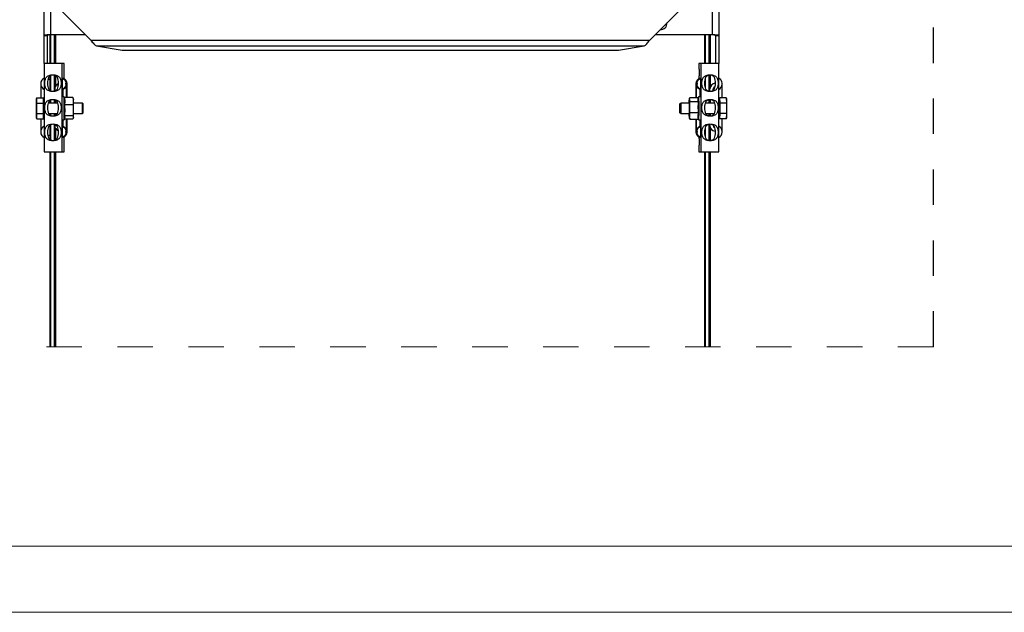
# Model space of a CAD drawing. Units: millimetres. Extents: x 263 to 3233, y 252 to 2352.
# Drawn here: x 867 to 1748, y 252 to 783 of the extents above; entities that cross this region are included whole.
import ezdxf

# ---------------------------------------------------------------- set-up
doc = ezdxf.new("R2010")
doc.units = ezdxf.units.MM
doc.linetypes.add('Dash', pattern=[6.35, 3.175, -3.175])
for name, color, linetype, lineweight in [('CWL PODKLAD', 8, 'Continuous', 9), ('CWL_SREDNIA', 30, 'Continuous', 30), ('NAPISY', 7, 'Continuous', 15), ('TRP', 210, 'Continuous', 9)]:
    doc.layers.add(name, color=color, linetype=linetype, lineweight=lineweight)

msp = doc.modelspace()

# ---------------------------------------------------------------- linework, layer by layer
at = {"layer": 'CWL PODKLAD', "linetype": 'Dash', "lineweight": 25, "ltscale": 10}
msp.add_line((1684.54, 489.77), (1684.54, 1211.57), dxfattribs=at)
at = {"layer": 'CWL PODKLAD', "linetype": 'Continuous', "lineweight": 25}
for p, q in [((888.67, 767.99), (888.67, 799.51)), ((894.67, 769.21), (894.67, 799.77)), ((895.61, 799.21), (930.61, 764.21)), ((1430.61, 764.21), (1465.61, 799.21)), ((1486.54, 799.77), (1486.54, 769.21)), ((1492.54, 799.51), (1492.54, 767.99)), ((891.67, 767.99), (888.67, 767.99)), ((888.67, 743.21), (888.67, 767.99)), ((891.67, 743.21), (891.67, 767.99)), ((892.63, 769.21), (894.67, 769.21)), ((894.67, 769.21), (925.61, 769.21)), ((1435.61, 769.21), (1486.54, 769.21)), ((1486.54, 769.21), (1488.59, 769.21)), ((1492.54, 767.99), (1489.54, 767.99)), ((1489.54, 767.99), (1489.54, 743.21)), ((1492.54, 767.99), (1492.54, 743.21)), ((930.61, 764.21), (1430.61, 764.21)), ((935.49, 759.28), (1425.72, 759.28)), ((935.49, 759.28), (958.61, 755.27)), ((1402.61, 755.27), (1425.72, 759.28)), ((958.61, 755.27), (1402.61, 755.27)), ((888.67, 743.21), (888.67, 664.21)), ((904.67, 743.21), (888.67, 743.21)), ((904.67, 743.21), (904.67, 664.21)), ((906.49, 743.21), (904.67, 743.21)), ((906.49, 729.98), (906.49, 743.21)), ((1476.55, 743.21), (1474.72, 743.21)), ((1474.72, 743.21), (1474.72, 738.21)), ((1492.54, 743.21), (1476.55, 743.21)), ((1476.55, 664.21), (1476.55, 743.21)), ((1492.54, 664.21), (1492.54, 743.21)), ((1474.72, 738.21), (1474.89, 738.21)), ((1474.89, 732.21), (1474.72, 732.21)), ((1474.72, 732.21), (1474.72, 729.98)), ((1474.89, 738.21), (1474.89, 732.21)), ((885.67, 725.63), (885.67, 725.21)), ((885.67, 725.21), (885.67, 724.79)), ((885.67, 724.79), (885.67, 712.71)), ((905.09, 720.21), (905.09, 730.21)), ((905.09, 730.21), (906.04, 730.21)), ((908.25, 725.21), (908.25, 725.63)), ((908.25, 725.63), (908.88, 725.63)), ((908.25, 724.79), (908.25, 725.21)), ((908.26, 724.79), (908.25, 724.79)), ((908.85, 724.79), (908.26, 724.79)), ((908.85, 712.81), (908.85, 724.79)), ((908.88, 725.8), (908.88, 712.81)), ((908.88, 725.63), (908.88, 725.21)), ((908.88, 725.21), (908.88, 712.81)), ((1472.33, 712.93), (1472.33, 725.8)), ((1472.33, 725.63), (1472.98, 725.63)), ((1472.33, 712.93), (1472.33, 725.63)), ((1472.98, 724.79), (1472.36, 724.79)), ((1472.36, 724.79), (1472.36, 712.93)), ((1472.98, 725.63), (1472.99, 725.63)), ((1472.99, 724.79), (1472.98, 724.79)), ((1472.99, 725.63), (1472.99, 724.79)), ((1475.17, 730.21), (1476.15, 730.21)), ((1476.15, 730.21), (1476.15, 720.21)), ((1495.54, 724.79), (1495.54, 725.63)), ((1495.54, 712.71), (1495.54, 724.79)), ((905.69, 720.21), (905.09, 720.21)), ((905.69, 713.71), (905.69, 720.21)), ((1476.15, 720.21), (1475.52, 720.21)), ((1475.52, 720.21), (1475.52, 713.71)), ((1484.57, 718.2), (1484.54, 718.71)), ((1487.54, 719.42), (1487.54, 720.71)), ((1492.54, 708.21), (1492.68, 708.21)), ((893.67, 698.21), (893.67, 697.42)), ((894.67, 696.69), (894.67, 698.21)), ((897.67, 698.21), (897.67, 696.35)), ((898.67, 696.76), (898.67, 698.21)), ((899.17, 697.14), (899.17, 698.21)), ((1492.68, 698.21), (1492.54, 698.21)), ((1492.68, 694.29), (1492.56, 698.21)), ((885.67, 693.71), (885.67, 682.63)), ((905.69, 687.21), (905.69, 692.71)), ((908.85, 682.63), (908.85, 693.61)), ((908.88, 693.61), (908.88, 681.62)), ((908.88, 693.61), (908.88, 681.79)), ((1472.33, 681.62), (1472.33, 693.49)), ((1472.33, 681.79), (1472.33, 693.49)), ((1472.36, 693.49), (1472.36, 682.63)), ((1475.52, 692.71), (1475.52, 687.21)), ((1487.54, 687.71), (1487.54, 687.99)), ((1495.54, 682.63), (1495.54, 693.71)), ((885.67, 682.63), (885.67, 682.21)), ((885.67, 682.21), (885.67, 681.79)), ((905.09, 677.21), (905.09, 687.21)), ((905.09, 687.21), (905.69, 687.21)), ((908.25, 682.63), (908.85, 682.63)), ((908.25, 682.21), (908.25, 682.63)), ((908.25, 681.79), (908.25, 682.21)), ((908.26, 681.79), (908.25, 681.79)), ((908.86, 681.79), (908.26, 681.79)), ((908.88, 681.79), (908.86, 681.79)), ((1472.98, 681.79), (1472.33, 681.79)), ((1472.36, 682.63), (1472.98, 682.63)), ((1472.98, 682.63), (1472.99, 682.63)), ((1472.99, 681.79), (1472.98, 681.79)), ((1472.99, 682.63), (1472.99, 681.79)), ((1475.52, 687.21), (1476.15, 687.21)), ((1476.15, 687.21), (1476.15, 677.21)), ((1495.54, 681.79), (1495.54, 682.63)), ((906.04, 677.21), (905.09, 677.21)), ((906.49, 664.21), (906.49, 677.44)), ((1474.72, 677.44), (1474.72, 676.21)), ((1474.72, 676.21), (1474.89, 676.21)), ((1474.89, 670.21), (1474.72, 670.21)), ((1474.72, 670.21), (1474.72, 664.21)), ((1474.89, 676.21), (1474.89, 670.21)), ((1476.15, 677.21), (1475.17, 677.21)), ((888.67, 664.21), (904.67, 664.21)), ((904.67, 664.21), (906.49, 664.21)), ((1474.72, 664.21), (1476.55, 664.21)), ((1476.55, 664.21), (1492.54, 664.21))]:
    msp.add_line(p, q, dxfattribs=at)
at = {"layer": 'CWL PODKLAD', "linetype": 'Dash', "ltscale": 10}
msp.add_line((1684.54, 489.77), (697.67, 489.77), dxfattribs=at)
at = {"layer": 'CWL PODKLAD', "linetype": 'Continuous', "lineweight": 25, "flags": 128}
for points in [[(893.54, 709.85), (893.58, 709.83), (893.67, 709.79)], [(1492.68, 708.21), (1492.7, 708.05), (1492.72, 707.54)]]:
    msp.add_lwpolyline(points, dxfattribs=at)
at = {"layer": 'CWL PODKLAD', "linetype": 'Continuous', "lineweight": 25}
for centre, radius, start, end in [((1440.61, 779.21), 5.5, 265.00275, 4.99725), ((890.67, 725.63), 5, 113.57818, 180), ((890.67, 724.79), 5, 180, 246.42182), ((891.67, 734.21), 5, 279.52293, 293.57818), ((903.32, 720.71), 5, 115.99286, 158.58645), ((1489.54, 720.71), 5, 94.67276, 180), ((1489.54, 720.71), 2, 109.41797, 180), ((1490.54, 725.63), 5, 0, 66.42182), ((1490.54, 724.79), 5, 293.57818, 0), ((1365.68, 703.47), 127.11, 357.62875, 1.83539), ((1489.54, 687.71), 5, 180, 264.51983), ((1489.54, 687.71), 2, 180, 239.0115), ((890.67, 682.63), 5, 113.57818, 180), ((890.67, 681.79), 5, 180, 246.42182), ((891.67, 674.21), 5, 66.42182, 83.34547), ((903.32, 687.71), 5, 201.41491, 243.13195), ((1490.54, 682.63), 5, 0, 66.42182), ((1490.54, 681.79), 5, 293.57818, 0)]:
    msp.add_arc(centre, radius, start, end, dxfattribs=at)
at = {"layer": 'CWL PODKLAD', "linetype": 'Continuous', "lineweight": 25, "extrusion": (0, 0, -1)}
for centre, major_axis, start_param, end_param in [((903.25, 725.63), (-3.6, 3.6), 1.179462, 2.338741), ((903.25, 724.79), (-3.6, -3.6), 3.944444, 5.103724), ((903.85, 724.79), (3.6, 3.6), 0.802851, 1.962131), ((903.88, 725.63), (3.6, 3.6), 5.926757, 7.086037), ((1477.33, 725.63), (-3.6, 3.6), 5.480334, 6.639613), ((1477.36, 724.79), (-3.6, 3.6), 4.321054, 5.480334), ((1477.99, 725.63), (3.6, 3.6), 3.944444, 5.103724), ((1477.99, 724.79), (-3.6, 3.6), 4.321054, 5.480334), ((903.25, 682.63), (-3.6, 3.6), 1.179462, 2.338741), ((903.25, 681.79), (3.6, 3.6), 0.802851, 1.962131), ((903.85, 682.63), (-3.6, 3.6), 1.179462, 2.338741), ((903.88, 681.79), (-3.6, 3.6), 2.338741, 3.498021), ((1477.33, 681.79), (3.6, 3.6), 2.785165, 3.944444), ((1477.36, 682.63), (3.6, 3.6), 3.944444, 5.103724), ((1477.99, 682.63), (3.6, 3.6), 3.944444, 5.103724), ((1477.99, 681.79), (-3.6, 3.6), 4.321054, 5.480334)]:
    msp.add_ellipse(centre, major_axis=major_axis, ratio=0.965689, start_param=start_param, end_param=end_param, dxfattribs=at)
at = {"layer": 'CWL PODKLAD', "linetype": 'Continuous', "lineweight": 25}
for points, knots in [([(888.67, 767.99), (888.73, 768.18), (888.84, 768.52), (889.63, 768.93), (890.82, 769.14), (891.99, 769.18), (892.63, 769.21)], [0, 0, 0, 0, 0.275061, 0.481348, 0.717204, 1, 1, 1, 1]), ([(891.67, 767.99), (891.7, 768.18), (891.75, 768.52), (892.14, 768.92), (892.74, 769.14), (893.33, 769.18), (893.65, 769.21)], [0, 0, 0, 0, 0.290173, 0.500206, 0.729843, 1, 1, 1, 1]), ([(1487.56, 769.21), (1487.9, 769.17), (1488.49, 769.11), (1489.09, 768.91), (1489.47, 768.52), (1489.52, 768.18), (1489.54, 767.99)], [0, 0, 0, 0, 0.287074, 0.499121, 0.725219, 1, 1, 1, 1]), ([(1488.59, 769.21), (1489.26, 769.17), (1490.43, 769.11), (1491.62, 768.92), (1492.39, 768.53), (1492.49, 768.18), (1492.54, 767.99)], [0, 0, 0, 0, 0.299996, 0.518261, 0.741107, 1, 1, 1, 1]), ([(930.61, 764.21), (931.01, 763.63), (931.83, 762.46), (933.05, 760.94), (934.27, 759.76), (935.09, 759.44), (935.49, 759.28)], [0, 0, 0, 0, 0.250001, 0.500004, 0.750003, 1, 1, 1, 1]), ([(1425.72, 759.28), (1426.13, 759.44), (1426.94, 759.76), (1428.16, 760.94), (1429.38, 762.46), (1430.2, 763.63), (1430.61, 764.21)], [0, 0, 0, 0, 0.249997, 0.499999, 0.749999, 1, 1, 1, 1]), ([(896.53, 733.21), (895.93, 733.18), (894.73, 733.13), (893.1, 732.69), (891.74, 732), (890.71, 731.07), (890.01, 729.93), (889.57, 728.62), (889.35, 727.2), (889.28, 725.71), (889.35, 724.22), (889.57, 722.8), (890.01, 721.49), (890.71, 720.35), (891.74, 719.42), (893.1, 718.73), (894.73, 718.3), (896.53, 718.16), (898.33, 718.3), (899.99, 718.73), (901.38, 719.42), (902.44, 720.35), (903.17, 721.49), (903.63, 722.8), (903.88, 724.22), (903.95, 725.71), (903.88, 727.2), (903.63, 728.62), (903.17, 729.93), (902.44, 731.07), (901.38, 732), (899.99, 732.69), (898.33, 733.13), (897.13, 733.18), (896.53, 733.21)], [0, 0, 0, 0, 0.0342949, 0.0681591, 0.1012102, 0.1331633, 0.1638783, 0.1933969, 0.2219643, 0.2499999, 0.2780366, 0.3066029, 0.3361224, 0.3668367, 0.3987905, 0.4318414, 0.4657053, 0.5000002, 0.534295, 0.5681588, 0.6012099, 0.6331636, 0.6638778, 0.6933968, 0.7219635, 0.7500002, 0.7780359, 0.8066036, 0.8361226, 0.866838, 0.8987903, 0.9318414, 0.9657052, 1, 1, 1, 1]), ([(896.58, 733.21), (896.2, 733.18), (895.44, 733.12), (894.4, 732.67), (893.56, 731.96), (892.69, 730.68), (892.16, 728.57), (892.01, 725.71), (892.16, 722.85), (892.69, 720.74), (893.56, 719.45), (894.4, 718.75), (895.44, 718.31), (896.58, 718.16), (897.73, 718.31), (898.78, 718.75), (899.64, 719.45), (900.54, 720.74), (901.1, 722.85), (901.26, 725.71), (901.1, 728.57), (900.54, 730.68), (899.64, 731.96), (898.78, 732.67), (897.73, 733.12), (896.96, 733.18), (896.58, 733.21)], [0, 0, 0, 0, 0.027163, 0.055022, 0.084125, 0.11477, 0.180356, 0.250001, 0.319645, 0.385231, 0.415876, 0.44498, 0.472839, 0.500001, 0.527163, 0.555023, 0.584124, 0.614771, 0.680356, 0.750001, 0.819646, 0.88523, 0.915877, 0.944979, 0.972839, 1, 1, 1, 1]), ([(1484.68, 733.21), (1484.08, 733.18), (1482.88, 733.13), (1481.22, 732.69), (1479.84, 732), (1478.78, 731.07), (1478.04, 729.93), (1477.58, 728.62), (1477.33, 727.2), (1477.26, 725.71), (1477.33, 724.22), (1477.58, 722.8), (1478.04, 721.49), (1478.78, 720.35), (1479.84, 719.42), (1481.22, 718.73), (1482.88, 718.3), (1484.68, 718.16), (1486.48, 718.3), (1488.11, 718.73), (1489.47, 719.42), (1490.5, 720.35), (1491.21, 721.49), (1491.64, 722.8), (1491.87, 724.22), (1491.93, 725.71), (1491.87, 727.2), (1491.64, 728.62), (1491.21, 729.93), (1490.5, 731.07), (1489.47, 732), (1488.11, 732.69), (1486.48, 733.13), (1485.28, 733.18), (1484.68, 733.21)], [0, 0, 0, 0, 0.034295, 0.068159, 0.101209, 0.133163, 0.163878, 0.193396, 0.221964, 0.25, 0.278036, 0.306603, 0.336122, 0.366837, 0.39879, 0.431841, 0.465705, 0.5, 0.534295, 0.568159, 0.60121, 0.633163, 0.663877, 0.693397, 0.721963, 0.75, 0.778036, 0.806603, 0.836122, 0.866837, 0.898791, 0.931841, 0.965705, 1, 1, 1, 1]), ([(1484.63, 733.21), (1484.25, 733.18), (1483.48, 733.12), (1482.43, 732.67), (1481.57, 731.96), (1480.68, 730.68), (1480.11, 728.57), (1479.95, 725.71), (1480.11, 722.85), (1480.68, 720.74), (1481.57, 719.45), (1482.43, 718.75), (1483.48, 718.31), (1484.63, 718.16), (1485.77, 718.31), (1486.81, 718.75), (1487.66, 719.45), (1488.52, 720.74), (1489.05, 722.85), (1489.2, 725.71), (1489.05, 728.57), (1488.52, 730.68), (1487.66, 731.96), (1486.81, 732.67), (1485.77, 733.12), (1485.01, 733.18), (1484.63, 733.21)], [0, 0, 0, 0, 0.0271628, 0.0550227, 0.0841239, 0.1147709, 0.1803555, 0.2500004, 0.3196453, 0.3852299, 0.4158769, 0.4449794, 0.4728382, 0.500001, 0.527163, 0.5550225, 0.5841243, 0.6147705, 0.6803556, 0.7500005, 0.8196454, 0.8852304, 0.9158766, 0.9449784, 0.972838, 1, 1, 1, 1]), ([(896.53, 696.21), (897.13, 696.24), (898.33, 696.29), (899.99, 696.73), (901.38, 697.42), (902.44, 698.35), (903.17, 699.49), (903.63, 700.8), (903.88, 702.22), (903.95, 703.71), (903.88, 705.2), (903.63, 706.62), (903.17, 707.93), (902.44, 709.07), (901.38, 710), (899.99, 710.69), (898.33, 711.11), (896.53, 711.26), (894.73, 711.11), (893.1, 710.69), (891.74, 710), (890.71, 709.07), (890.01, 707.93), (889.57, 706.62), (889.35, 705.2), (889.28, 703.71), (889.35, 702.22), (889.57, 700.8), (890.01, 699.49), (890.71, 698.35), (891.74, 697.42), (893.1, 696.73), (894.73, 696.29), (895.93, 696.24), (896.53, 696.21)], [0, 0, 0, 0, 0.034295, 0.068159, 0.10121, 0.133163, 0.163878, 0.193396, 0.221964, 0.25, 0.278037, 0.306603, 0.336122, 0.366837, 0.39879, 0.431841, 0.465705, 0.5, 0.534295, 0.568159, 0.60121, 0.633163, 0.663877, 0.693397, 0.721963, 0.75, 0.778036, 0.806603, 0.836123, 0.866837, 0.898791, 0.931841, 0.965705, 1, 1, 1, 1]), ([(896.58, 696.21), (896.96, 696.24), (897.73, 696.29), (898.78, 696.75), (899.64, 697.45), (900.54, 698.74), (901.1, 700.85), (901.26, 703.71), (901.1, 706.57), (900.54, 708.68), (899.64, 709.96), (898.78, 710.67), (897.73, 711.11), (896.58, 711.26), (895.44, 711.11), (894.4, 710.67), (893.56, 709.96), (892.69, 708.68), (892.16, 706.57), (892.01, 703.71), (892.16, 700.85), (892.69, 698.74), (893.56, 697.45), (894.4, 696.75), (895.44, 696.29), (896.2, 696.24), (896.58, 696.21)], [0, 0, 0, 0, 0.027161, 0.055021, 0.084123, 0.11477, 0.180354, 0.249999, 0.319644, 0.385229, 0.415876, 0.444977, 0.472837, 0.5, 0.527162, 0.555021, 0.584123, 0.614769, 0.680354, 0.749999, 0.819644, 0.885229, 0.915875, 0.944978, 0.972837, 1, 1, 1, 1]), ([(1484.68, 711.21), (1484.08, 711.18), (1482.88, 711.13), (1481.22, 710.69), (1479.84, 710), (1478.78, 709.07), (1478.04, 707.93), (1477.58, 706.62), (1477.33, 705.2), (1477.26, 703.71), (1477.33, 702.22), (1477.58, 700.8), (1478.04, 699.49), (1478.78, 698.35), (1479.84, 697.42), (1481.22, 696.73), (1482.88, 696.3), (1484.68, 696.16), (1486.48, 696.3), (1488.11, 696.73), (1489.47, 697.42), (1490.5, 698.35), (1491.21, 699.49), (1491.64, 700.8), (1491.87, 702.22), (1491.93, 703.71), (1491.87, 705.2), (1491.64, 706.62), (1491.21, 707.93), (1490.5, 709.07), (1489.47, 710), (1488.11, 710.69), (1486.48, 711.13), (1485.28, 711.18), (1484.68, 711.21)], [0, 0, 0, 0, 0.034295, 0.068159, 0.101209, 0.133163, 0.163877, 0.193396, 0.221963, 0.25, 0.278035, 0.306603, 0.336122, 0.366837, 0.39879, 0.431841, 0.465705, 0.5, 0.534294, 0.568159, 0.60121, 0.633163, 0.663878, 0.693396, 0.721964, 0.75, 0.778036, 0.806603, 0.836122, 0.866837, 0.898791, 0.931841, 0.965705, 1, 1, 1, 1]), ([(1484.63, 711.21), (1484.25, 711.18), (1483.48, 711.12), (1482.43, 710.67), (1481.57, 709.96), (1480.68, 708.68), (1480.11, 706.57), (1479.95, 703.71), (1480.11, 700.85), (1480.68, 698.74), (1481.57, 697.45), (1482.43, 696.75), (1483.48, 696.31), (1484.63, 696.16), (1485.77, 696.31), (1486.81, 696.75), (1487.66, 697.45), (1488.52, 698.74), (1489.05, 700.85), (1489.2, 703.71), (1489.05, 706.57), (1488.52, 708.68), (1487.66, 709.96), (1486.81, 710.67), (1485.77, 711.12), (1485.01, 711.18), (1484.63, 711.21)], [0, 0, 0, 0, 0.027163, 0.055023, 0.084124, 0.114771, 0.180355, 0.25, 0.319645, 0.38523, 0.415877, 0.444978, 0.472838, 0.500001, 0.527163, 0.555022, 0.584124, 0.61477, 0.680355, 0.75, 0.819645, 0.885231, 0.915876, 0.944979, 0.972838, 1, 1, 1, 1]), ([(896.53, 689.21), (895.93, 689.18), (894.73, 689.13), (893.1, 688.69), (891.74, 688), (890.71, 687.07), (890.01, 685.93), (889.57, 684.62), (889.35, 683.2), (889.28, 681.71), (889.35, 680.22), (889.57, 678.8), (890.01, 677.49), (890.71, 676.35), (891.74, 675.42), (893.1, 674.73), (894.73, 674.3), (896.53, 674.16), (898.33, 674.3), (899.99, 674.73), (901.38, 675.42), (902.44, 676.35), (903.17, 677.49), (903.63, 678.8), (903.88, 680.22), (903.95, 681.71), (903.88, 683.2), (903.63, 684.62), (903.17, 685.93), (902.44, 687.07), (901.38, 688), (899.99, 688.69), (898.33, 689.13), (897.13, 689.18), (896.53, 689.21)], [0, 0, 0, 0, 0.034295, 0.068159, 0.10121, 0.133163, 0.163878, 0.193397, 0.221964, 0.25, 0.278036, 0.306602, 0.336122, 0.366837, 0.398791, 0.431841, 0.465705, 0.5, 0.534295, 0.568159, 0.60121, 0.633164, 0.663879, 0.693398, 0.721964, 0.75, 0.778037, 0.806603, 0.836122, 0.866838, 0.89879, 0.931842, 0.965705, 1, 1, 1, 1]), ([(896.58, 689.21), (896.2, 689.18), (895.44, 689.12), (894.4, 688.67), (893.56, 687.96), (892.69, 686.68), (892.16, 684.57), (892.01, 681.71), (892.16, 678.85), (892.69, 676.74), (893.56, 675.45), (894.4, 674.75), (895.44, 674.31), (896.58, 674.16), (897.73, 674.31), (898.78, 674.75), (899.64, 675.45), (900.54, 676.74), (901.1, 678.85), (901.26, 681.71), (901.1, 684.57), (900.54, 686.68), (899.64, 687.96), (898.78, 688.67), (897.73, 689.12), (896.96, 689.18), (896.58, 689.21)], [0, 0, 0, 0, 0.027163, 0.055022, 0.084125, 0.11477, 0.180356, 0.250001, 0.319645, 0.385231, 0.415877, 0.444979, 0.472839, 0.500001, 0.527163, 0.555023, 0.584124, 0.614771, 0.680357, 0.75, 0.819645, 0.885231, 0.915876, 0.944979, 0.972839, 1, 1, 1, 1]), ([(1484.68, 689.21), (1484.08, 689.18), (1482.88, 689.13), (1481.22, 688.69), (1479.84, 688), (1478.78, 687.07), (1478.04, 685.93), (1477.58, 684.62), (1477.33, 683.2), (1477.26, 681.71), (1477.33, 680.22), (1477.58, 678.8), (1478.04, 677.49), (1478.78, 676.35), (1479.84, 675.42), (1481.22, 674.73), (1482.88, 674.3), (1484.68, 674.16), (1486.48, 674.3), (1488.11, 674.73), (1489.47, 675.42), (1490.5, 676.35), (1491.21, 677.49), (1491.64, 678.8), (1491.87, 680.22), (1491.93, 681.71), (1491.87, 683.2), (1491.64, 684.62), (1491.21, 685.93), (1490.5, 687.07), (1489.47, 688), (1488.11, 688.69), (1486.48, 689.13), (1485.28, 689.18), (1484.68, 689.21)], [0, 0, 0, 0, 0.0342947, 0.0681585, 0.1012096, 0.1331623, 0.1638776, 0.1933968, 0.2219634, 0.2500002, 0.2780359, 0.3066025, 0.3361217, 0.366837, 0.3987903, 0.431841, 0.4657048, 0.5000001, 0.5342945, 0.5681587, 0.6012097, 0.6331629, 0.6638779, 0.6933974, 0.7219638, 0.7499994, 0.7780362, 0.8066025, 0.836122, 0.8668373, 0.8987905, 0.931841, 0.9657052, 1, 1, 1, 1]), ([(1484.63, 689.21), (1484.25, 689.18), (1483.48, 689.12), (1482.43, 688.67), (1481.57, 687.96), (1480.68, 686.68), (1480.11, 684.57), (1479.95, 681.71), (1480.11, 678.85), (1480.68, 676.74), (1481.57, 675.45), (1482.43, 674.75), (1483.48, 674.31), (1484.63, 674.16), (1485.77, 674.31), (1486.81, 674.75), (1487.66, 675.45), (1488.52, 676.74), (1489.05, 678.85), (1489.2, 681.71), (1489.05, 684.57), (1488.52, 686.68), (1487.66, 687.96), (1486.81, 688.67), (1485.77, 689.12), (1485.01, 689.18), (1484.63, 689.21)], [0, 0, 0, 0, 0.027163, 0.055023, 0.084124, 0.11477, 0.180356, 0.250001, 0.319644, 0.38523, 0.415877, 0.444979, 0.472838, 0.500001, 0.527163, 0.555022, 0.584124, 0.61477, 0.680357, 0.75, 0.819645, 0.885231, 0.915876, 0.944979, 0.972838, 1, 1, 1, 1])]:
    msp.add_open_spline(points, degree=3, knots=knots, dxfattribs=at)
at = {"layer": 'CWL_SREDNIA', "linetype": 'Continuous', "lineweight": 25}
for p, q in [((882.17, 712.71), (881.67, 711.71)), ((881.67, 711.71), (881.67, 707.46)), ((882.17, 707.96), (881.67, 707.46)), ((881.67, 707.46), (881.67, 698.96)), ((882.17, 707.96), (882.17, 712.71)), ((882.17, 712.71), (887.8, 712.71)), ((882.17, 698.46), (882.17, 707.96)), ((882.17, 707.96), (887.8, 707.96)), ((887.8, 712.71), (887.8, 707.96)), ((888.67, 712.13), (887.8, 712.71)), ((887.8, 707.96), (887.8, 698.46)), ((887.8, 707.96), (888.67, 707.67)), ((892.73, 708.21), (900.5, 708.21)), ((905.28, 713.71), (906.42, 713.71)), ((906.42, 713.71), (906.59, 713.07)), ((906.42, 713.71), (906.42, 711)), ((906.42, 711), (906.42, 692.71)), ((914.43, 712.81), (907.08, 712.81)), ((914.43, 706.22), (907.08, 706.22)), ((914.58, 712.14), (914.43, 712.81)), ((914.66, 712.16), (914.92, 711.21)), ((914.92, 709.14), (914.92, 711.21)), ((914.92, 695.21), (914.92, 709.14)), ((914.92, 708.21), (922.67, 708.21)), ((922.67, 708.21), (923.67, 707.21)), ((922.67, 708.21), (922.67, 698.21)), ((923.67, 699.21), (923.67, 707.21)), ((1457.68, 707.21), (1458.68, 708.21)), ((1458.68, 708.21), (1466.14, 708.21)), ((1466.13, 711.19), (1466.52, 712.65)), ((1466.6, 712.93), (1473.95, 712.93)), ((1466.76, 709.23), (1474.11, 709.23)), ((1474.48, 713.15), (1474.63, 713.69)), ((1474.64, 713.71), (1475.95, 713.71)), ((1480.71, 708.21), (1488.48, 708.21)), ((1492.56, 708.21), (1492.68, 712.13)), ((1493.54, 712.71), (1492.68, 712.13)), ((1492.68, 712.13), (1492.81, 707.67)), ((1493.69, 707.96), (1492.81, 707.67)), ((1492.81, 707.67), (1492.81, 698.75)), ((1493.69, 707.96), (1493.54, 712.71)), ((1499.18, 712.71), (1493.54, 712.71)), ((1493.69, 698.46), (1493.69, 707.96)), ((1499.32, 707.96), (1493.69, 707.96)), ((1499.18, 712.71), (1499.32, 707.96)), ((1499.68, 711.71), (1499.18, 712.71)), ((1499.32, 707.96), (1499.32, 698.46)), ((1499.8, 707.46), (1499.32, 707.96)), ((1499.8, 707.46), (1499.68, 711.71)), ((1499.8, 698.96), (1499.8, 707.46)), ((881.67, 698.96), (882.17, 698.46)), ((881.67, 698.96), (881.67, 694.71)), ((882.17, 698.46), (887.8, 698.46)), ((882.17, 693.71), (882.17, 698.46)), ((887.8, 698.46), (888.67, 698.75)), ((887.8, 698.46), (887.8, 693.71)), ((900.11, 698.21), (893.1, 698.21)), ((914.43, 696.63), (907.08, 696.63)), ((922.67, 698.21), (914.92, 698.21)), ((923.67, 699.21), (922.67, 698.21)), ((1458.68, 698.21), (1457.68, 699.21)), ((1466.14, 698.21), (1458.68, 698.21)), ((1466.78, 699.51), (1474.13, 699.51)), ((1488.11, 698.21), (1481.1, 698.21)), ((1492.81, 698.75), (1492.68, 694.29)), ((1493.69, 698.46), (1492.81, 698.75)), ((1493.54, 693.71), (1493.69, 698.46)), ((1499.32, 698.46), (1493.69, 698.46)), ((1499.32, 698.46), (1499.18, 693.71)), ((1499.32, 698.46), (1499.8, 698.96)), ((1499.68, 694.71), (1499.8, 698.96)), ((881.67, 694.71), (882.17, 693.71)), ((882.17, 693.71), (887.8, 693.71)), ((887.8, 693.71), (888.67, 694.29)), ((906.42, 692.71), (905.28, 692.71)), ((906.71, 693.8), (906.42, 692.71)), ((914.43, 693.61), (907.08, 693.61)), ((914.92, 695.21), (914.66, 694.26)), ((1466.39, 694.25), (1466.13, 695.23)), ((1466.47, 694.27), (1466.65, 693.49)), ((1466.65, 693.49), (1474, 693.49)), ((1474.63, 692.73), (1474.5, 693.21)), ((1475.95, 692.71), (1474.64, 692.71)), ((1492.68, 694.29), (1493.54, 693.71)), ((1499.18, 693.71), (1493.54, 693.71)), ((1499.18, 693.71), (1499.68, 694.71))]:
    msp.add_line(p, q, dxfattribs=at)
at = {"layer": 'CWL_SREDNIA', "linetype": 'Continuous', "lineweight": 25, "flags": 128}
for points in [[(1457.65, 699.74), (1457.63, 700.49), (1457.62, 701.47), (1457.61, 702.61), (1457.61, 703.8), (1457.62, 704.94), (1457.63, 705.93), (1457.65, 706.67), (1457.67, 707.11), (1457.69, 707.2), (1457.71, 706.93), (1457.73, 706.34), (1457.74, 705.46), (1457.75, 704.39), (1457.75, 703.21), (1457.75, 702.03), (1457.74, 700.96), (1457.73, 700.08), (1457.71, 699.49), (1457.69, 699.22), (1457.67, 699.31), (1457.65, 699.74)], [(1466.05, 709.52), (1466.08, 710.43), (1466.11, 711), (1466.14, 711.21), (1466.17, 711.04), (1466.2, 710.51), (1466.22, 709.63), (1466.25, 708.45), (1466.26, 707.03), (1466.27, 705.43), (1466.28, 703.73), (1466.28, 702), (1466.27, 700.33), (1466.26, 698.79), (1466.24, 697.46), (1466.21, 696.4), (1466.19, 695.66), (1466.16, 695.27), (1466.13, 695.25), (1466.1, 695.6), (1466.07, 696.31), (1466.04, 697.34), (1466.03, 698.21)], [(1466.03, 708.21), (1466.03, 708.32), (1466.05, 709.52)]]:
    msp.add_lwpolyline(points, dxfattribs=at)
at = {"layer": 'CWL_SREDNIA', "linetype": 'Continuous', "lineweight": 25}
for centre, radius, start, end in [((1358.65, 703.21), 100.16, 357.1389, 2.8611), ((1346.74, 703.02), 119.51, 358.19764, 2.48826), ((1273.2, 703.21), 201.7, 357.02231, 2.97769), ((1460.65, 699.02), 5.55, 351.63688, 2.53931)]:
    msp.add_arc(centre, radius, start, end, dxfattribs=at)
for points, knots in [([(906.46, 713.33), (906.64, 712.17), (906.92, 710.34), (906.76, 708.03), (906.55, 706.88), (906.46, 706.39)], [0, 0, 0, 0, 0.4990168, 0.7844868, 1, 1, 1, 1]), ([(907.08, 712.81), (907.02, 712.81), (906.89, 712.83), (906.71, 712.93), (906.56, 713.08), (906.49, 713.23), (906.46, 713.32), (906.46, 713.33), (906.46, 713.33)], [0, 0, 0, 0, 0.2190705, 0.4374248, 0.6762794, 0.9499192, 0.9940496, 1, 1, 1, 1]), ([(906.46, 706.39), (906.64, 704.71), (906.92, 702.06), (906.76, 698.67), (906.55, 696.99), (906.46, 696.27)], [0, 0, 0, 0, 0.499863, 0.784768, 1, 1, 1, 1]), ([(906.46, 706.39), (906.46, 706.39), (906.46, 706.38), (906.49, 706.36), (906.56, 706.31), (906.71, 706.26), (906.89, 706.23), (907.02, 706.23), (907.08, 706.22)], [0, 0, 0, 0, 0.005898, 0.050049, 0.323726, 0.562601, 0.780925, 1, 1, 1, 1]), ([(907.08, 706.22), (907.25, 707.32), (907.58, 709.52), (907.25, 711.71), (907.08, 712.81)], [0, 0, 0, 0, 0.500903, 1, 1, 1, 1]), ([(907.08, 696.63), (907.25, 698.23), (907.58, 701.43), (907.25, 704.63), (907.08, 706.22)], [0, 0, 0, 0, 0.499999, 1, 1, 1, 1]), ([(914.43, 712.81), (914.58, 711.85), (914.89, 709.94), (914.71, 707.73), (914.48, 706.5), (914.43, 706.22)], [0, 0, 0, 0, 0.434515, 0.875489, 1, 1, 1, 1]), ([(914.43, 706.22), (914.61, 704.64), (914.96, 701.44), (914.61, 698.24), (914.43, 696.63)], [0, 0, 0, 0, 0.495218, 1, 1, 1, 1]), ([(1466.76, 709.23), (1466.56, 709.84), (1466.15, 711.08), (1466.45, 712.31), (1466.6, 712.93)], [0, 0, 0, 0, 0.495213, 1, 1, 1, 1]), ([(1466.78, 699.51), (1466.61, 701.12), (1466.24, 704.36), (1466.59, 707.6), (1466.76, 709.23)], [0, 0, 0, 0, 0.495212, 1, 1, 1, 1]), ([(1473.95, 712.93), (1473.81, 712.31), (1473.53, 711.08), (1473.92, 709.85), (1474.11, 709.23)], [0, 0, 0, 0, 0.5, 1, 1, 1, 1]), ([(1474.11, 709.23), (1473.95, 707.61), (1473.62, 704.37), (1473.96, 701.13), (1474.13, 699.51)], [0, 0, 0, 0, 0.5, 1, 1, 1, 1]), ([(1473.95, 712.93), (1474.02, 712.94), (1474.14, 712.95), (1474.32, 713.05), (1474.47, 713.2), (1474.52, 713.33), (1474.55, 713.4)], [0, 0, 0, 0, 0.23871, 0.476547, 0.736792, 1, 1, 1, 1]), ([(1474.11, 709.23), (1474.17, 709.24), (1474.3, 709.25), (1474.48, 709.31), (1474.63, 709.41), (1474.71, 709.5), (1474.74, 709.55), (1474.74, 709.56), (1474.74, 709.56)], [0, 0, 0, 0, 0.219074, 0.437389, 0.676279, 0.949931, 0.99413, 1, 1, 1, 1]), ([(1474.74, 709.56), (1474.53, 710.2), (1474.21, 711.21), (1474.3, 712.42), (1474.45, 712.97), (1474.49, 713.15)], [0, 0, 0, 0, 0.54366, 0.853524, 1, 1, 1, 1]), ([(1474.77, 699.31), (1474.58, 701.01), (1474.29, 703.69), (1474.45, 707.13), (1474.65, 708.83), (1474.74, 709.56)], [0, 0, 0, 0, 0.4998625, 0.7847673, 1, 1, 1, 1]), ([(906.46, 696.27), (906.46, 696.27), (906.46, 696.28), (906.49, 696.34), (906.56, 696.44), (906.71, 696.54), (906.89, 696.61), (907.02, 696.62), (907.08, 696.63)], [0, 0, 0, 0, 0.0059087, 0.0501017, 0.3236976, 0.5625957, 0.7809286, 1, 1, 1, 1]), ([(906.46, 696.27), (906.65, 695.75), (906.94, 694.94), (906.77, 694.1), (906.71, 693.8)], [0, 0, 0, 0, 0.642042, 1, 1, 1, 1]), ([(907.08, 693.61), (907.25, 694.11), (907.58, 695.12), (907.25, 696.13), (907.08, 696.63)], [0, 0, 0, 0, 0.499996, 1, 1, 1, 1]), ([(914.43, 696.63), (914.61, 696.13), (914.96, 695.12), (914.61, 694.12), (914.43, 693.61)], [0, 0, 0, 0, 0.495216, 1, 1, 1, 1]), ([(1466.65, 693.49), (1466.6, 693.73), (1466.4, 694.85), (1466.26, 696.87), (1466.61, 698.63), (1466.78, 699.51)], [0, 0, 0, 0, 0.124507, 0.55882, 1, 1, 1, 1]), ([(1474.13, 699.51), (1473.94, 698.51), (1473.57, 696.5), (1473.85, 694.49), (1474, 693.49)], [0, 0, 0, 0, 0.499102, 1, 1, 1, 1]), ([(1474.13, 699.51), (1474.2, 699.51), (1474.33, 699.5), (1474.5, 699.46), (1474.66, 699.4), (1474.73, 699.35), (1474.76, 699.31), (1474.77, 699.31), (1474.77, 699.31)], [0, 0, 0, 0, 0.21912, 0.437431, 0.676309, 0.949971, 0.994122, 1, 1, 1, 1]), ([(1474.62, 692.95), (1474.46, 694.02), (1474.22, 695.7), (1474.43, 697.81), (1474.67, 698.86), (1474.77, 699.31)], [0, 0, 0, 0, 0.500705, 0.78505, 1, 1, 1, 1]), ([(906.59, 693.35), (906.63, 693.4), (906.71, 693.49), (906.89, 693.59), (907.02, 693.61), (907.08, 693.61)], [0, 0, 0, 0, 0.334913, 0.66691, 1, 1, 1, 1]), ([(1474.62, 692.95), (1474.62, 692.96), (1474.62, 692.97), (1474.59, 693.06), (1474.52, 693.21), (1474.37, 693.36), (1474.19, 693.47), (1474.06, 693.48), (1474, 693.49)], [0, 0, 0, 0, 0.005937, 0.050066, 0.323695, 0.562608, 0.780909, 1, 1, 1, 1])]:
    msp.add_open_spline(points, degree=3, knots=knots, dxfattribs=at)
at = {"layer": 'NAPISY', "ltscale": 50}
msp.add_lwpolyline([(262.98, 2352.08), (262.98, 252.08), (3232.98, 252.08), (3232.98, 2352.08), (262.98, 2352.08)], dxfattribs=at)
at = {"layer": 'NAPISY'}
msp.add_lwpolyline([(307.26, 2303.09), (3172.43, 2303.09), (3172.43, 311.33), (307.26, 311.33)], close=True, dxfattribs=at)
at = {"layer": 'TRP', "linetype": 'Continuous', "lineweight": 25}
for p, q in [((893.67, 769.21), (893.67, 743.21)), ((894.67, 743.21), (894.67, 769.21)), ((897.67, 769.21), (897.67, 743.21)), ((898.67, 743.21), (898.67, 769.21)), ((899.17, 743.21), (899.17, 769.21)), ((1479.54, 769.21), (1479.54, 743.21)), ((1480.54, 743.21), (1480.54, 769.21)), ((1483.54, 769.21), (1483.54, 743.21)), ((1484.54, 743.21), (1484.54, 769.21)), ((1485.04, 743.21), (1485.04, 769.21)), ((893.67, 731.99), (893.67, 719.42)), ((894.67, 718.69), (894.67, 732.73)), ((897.67, 733.07), (897.67, 718.35)), ((898.67, 718.76), (898.67, 732.66)), ((899.17, 723.49), (899.17, 732.28)), ((1483.54, 733.07), (1483.54, 718.35)), ((1484.54, 718.22), (1484.54, 733.15)), ((1485.04, 722.89), (1485.04, 733.16)), ((1480.54, 721.76), (1480.54, 729.66)), ((893.67, 709.99), (893.67, 708.21)), ((894.67, 708.21), (894.67, 710.73)), ((897.67, 711.07), (897.67, 708.21)), ((898.67, 708.21), (898.67, 710.66)), ((899.17, 708.21), (899.17, 710.28)), ((1483.54, 711.07), (1483.54, 708.21)), ((1484.54, 708.21), (1484.54, 711.15)), ((1485.04, 708.21), (1485.04, 711.16)), ((1483.54, 698.21), (1483.54, 696.35)), ((1484.54, 696.22), (1484.54, 698.21)), ((1485.04, 696.26), (1485.04, 698.21)), ((893.67, 687.99), (893.67, 675.42)), ((894.67, 674.69), (894.67, 688.73)), ((897.67, 689.07), (897.67, 674.35)), ((898.67, 674.76), (898.67, 688.66)), ((1483.54, 689.07), (1483.54, 674.35)), ((1484.54, 674.22), (1484.54, 689.15)), ((899.17, 675.14), (899.17, 684.93)), ((1480.54, 677.76), (1480.54, 685.66)), ((1485.04, 674.26), (1485.04, 685.53)), ((893.67, 664.21), (893.67, 489.77)), ((894.67, 489.77), (894.67, 664.21)), ((897.67, 664.21), (897.67, 489.77)), ((898.67, 489.77), (898.67, 664.21)), ((899.17, 489.77), (899.17, 664.21)), ((1479.54, 664.21), (1479.54, 489.77)), ((1480.54, 489.77), (1480.54, 664.21)), ((1483.54, 664.21), (1483.54, 489.77)), ((1484.54, 489.77), (1484.54, 664.21)), ((1485.04, 489.77), (1485.04, 664.21))]:
    msp.add_line(p, q, dxfattribs=at)

doc.saveas('drawing.dxf')
